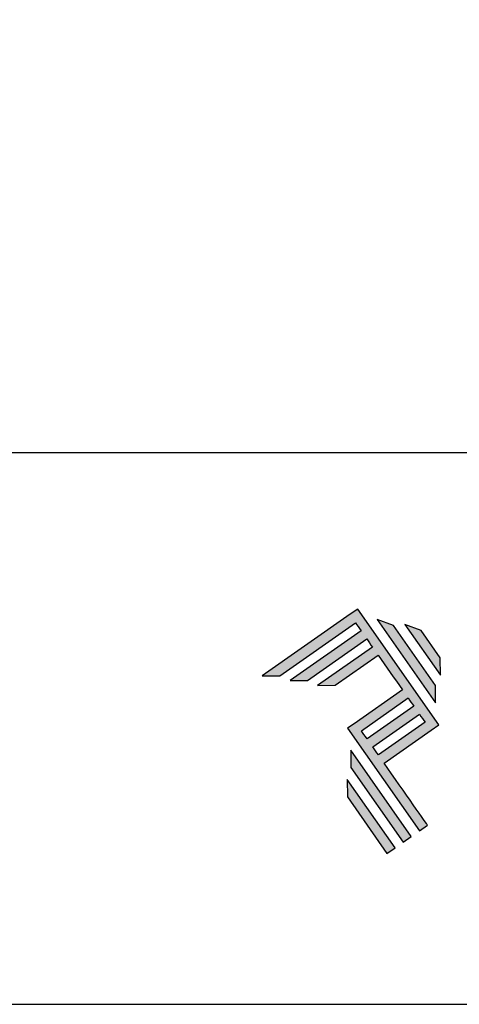
# Model space of a CAD drawing. Units: millimetres. Extents: x 3235 to 9300, y 6790 to 9026.
# Drawn here: x 5263 to 5286, y 7026 to 7077 of the extents above; entities that cross this region are included whole.
import ezdxf

# ---------------------------------------------------------------- set-up
doc = ezdxf.new("R2010")
doc.units = ezdxf.units.MM
doc.layers.add('Layer 1', color=7, linetype='Continuous')
doc.layers.add('Layout', color=9, linetype='Continuous')
doc.layers.add('Layout 2 - Gride', color=253, linetype='Continuous', plot=False)

# ---------------------------------------------------------------- blocks, each defined once
blk = doc.blocks.new('A$C2A843FA4')
at = {"true_color": 0x025397}
h = blk.add_hatch(color=154, dxfattribs=at)
edge = h.paths.add_edge_path()
edge.add_spline(control_points=[(2.039, -0.15), (2.039, -0.15), (1.62, 0.449), (1.62, 0.449)], knot_values=[0.6, 0.6, 0.6, 0.6, 1, 1, 1, 1], degree=3, periodic=0)
edge.add_spline(control_points=[(1.62, 0.449), (1.62, 0.449), (1.263, 0.583), (1.263, 0.583)], knot_values=[0, 0, 0, 0, 0.2, 0.2, 0.2, 0.2], degree=3, periodic=0)
edge.add_spline(control_points=[(1.263, 0.583), (1.263, 0.583), (2.043, -0.531), (2.043, -0.531)], knot_values=[0.2, 0.2, 0.2, 0.2, 0.4, 0.4, 0.4, 0.4], degree=3, periodic=0)
edge.add_spline(control_points=[(2.043, -0.531), (2.043, -0.531), (2.039, -0.15), (2.039, -0.15)], knot_values=[0.4, 0.4, 0.4, 0.4, 0.6, 0.6, 0.6, 0.6], degree=3, periodic=0)
edge = h.paths.add_edge_path(flags=17)
edge.add_spline(control_points=[(1.933, -0.752), (1.933, -0.752), (1.018, 0.555), (1.018, 0.555)], knot_values=[0.6, 0.6, 0.6, 0.6, 1, 1, 1, 1], degree=3, periodic=0)
edge.add_spline(control_points=[(1.018, 0.555), (1.018, 0.555), (0.66, 0.689), (0.66, 0.689)], knot_values=[0, 0, 0, 0, 0.2, 0.2, 0.2, 0.2], degree=3, periodic=0)
edge.add_spline(control_points=[(0.66, 0.689), (0.66, 0.689), (1.936, -1.133), (1.936, -1.133)], knot_values=[0.2, 0.2, 0.2, 0.2, 0.4, 0.4, 0.4, 0.4], degree=3, periodic=0)
edge.add_line((1.936, -1.133), (1.936, -1.127))
edge.add_line((1.936, -1.127), (1.936, -1.121))
edge.add_line((1.936, -1.121), (1.936, -1.113))
edge.add_line((1.936, -1.113), (1.936, -1.104))
edge.add_line((1.936, -1.104), (1.936, -1.093))
edge.add_line((1.936, -1.093), (1.936, -1.087))
edge.add_line((1.936, -1.087), (1.936, -1.08))
edge.add_line((1.936, -1.08), (1.936, -1.074))
edge.add_line((1.936, -1.074), (1.936, -1.06))
edge.add_line((1.936, -1.06), (1.936, -1.045))
edge.add_line((1.936, -1.045), (1.935, -1.029))
edge.add_line((1.935, -1.029), (1.935, -1.013))
edge.add_line((1.935, -1.013), (1.935, -0.996))
edge.add_line((1.935, -0.996), (1.935, -0.978))
edge.add_line((1.935, -0.978), (1.935, -0.943))
edge.add_line((1.935, -0.943), (1.934, -0.907))
edge.add_line((1.934, -0.907), (1.934, -0.89))
edge.add_line((1.934, -0.89), (1.934, -0.873))
edge.add_line((1.934, -0.873), (1.934, -0.856))
edge.add_line((1.934, -0.856), (1.934, -0.84))
edge.add_line((1.934, -0.84), (1.934, -0.826))
edge.add_line((1.934, -0.826), (1.934, -0.812))
edge.add_line((1.934, -0.812), (1.934, -0.805))
edge.add_line((1.934, -0.805), (1.934, -0.799))
edge.add_line((1.934, -0.799), (1.934, -0.793))
edge.add_line((1.934, -0.793), (1.933, -0.782))
edge.add_line((1.933, -0.782), (1.933, -0.772))
edge.add_line((1.933, -0.772), (1.933, -0.765))
edge.add_line((1.933, -0.765), (1.933, -0.752))
edge = h.paths.add_edge_path()
edge.add_spline(control_points=[(1.405, -4.057), (1.405, -4.057), (0.082, -2.168), (0.082, -2.168)], knot_values=[0.6, 0.6, 0.6, 0.6, 1, 1, 1, 1], degree=3, periodic=0)
edge.add_spline(control_points=[(0.082, -2.168), (0.082, -2.168), (0.085, -2.55), (0.085, -2.55)], knot_values=[0, 0, 0, 0, 0.2, 0.2, 0.2, 0.2], degree=3, periodic=0)
edge.add_spline(control_points=[(0.085, -2.55), (0.085, -2.55), (1.227, -4.181), (1.227, -4.181)], knot_values=[0.2, 0.2, 0.2, 0.2, 0.4, 0.4, 0.4, 0.4], degree=3, periodic=0)
edge.add_spline(control_points=[(1.227, -4.181), (1.227, -4.181), (1.405, -4.057), (1.405, -4.057)], knot_values=[0.4, 0.4, 0.4, 0.4, 0.6, 0.6, 0.6, 0.6], degree=3, periodic=0)
edge = h.paths.add_edge_path()
edge.add_spline(control_points=[(1.05, -4.305), (1.05, -4.305), (0.005, -2.812), (0.005, -2.812)], knot_values=[0.4, 0.4, 0.4, 0.4, 0.6, 0.6, 0.6, 0.6], degree=3, periodic=0)
edge.add_spline(control_points=[(0.005, -2.812), (0.005, -2.812), (0.008, -3.193), (0.008, -3.193)], knot_values=[0.6, 0.6, 0.6, 0.6, 1, 1, 1, 1], degree=3, periodic=0)
edge.add_spline(control_points=[(0.008, -3.193), (0.008, -3.193), (0.873, -4.429), (0.873, -4.429)], knot_values=[0, 0, 0, 0, 0.2, 0.2, 0.2, 0.2], degree=3, periodic=0)
edge.add_spline(control_points=[(0.873, -4.429), (0.873, -4.429), (1.05, -4.305), (1.05, -4.305)], knot_values=[0.2, 0.2, 0.2, 0.2, 0.4, 0.4, 0.4, 0.4], degree=3, periodic=0)
edge = h.paths.add_edge_path()
edge.add_spline(control_points=[(1.759, -3.809), (1.759, -3.809), (1.248, -3.079), (0.808, -2.451)], knot_values=[0.6, 0.6, 0.6, 0.6, 0.828232, 0.828232, 0.828232, 0.828232], degree=3, periodic=0)
edge.add_spline(control_points=[(0.808, -2.451), (0.808, -2.451), (1.841, -1.728), (1.841, -1.728)], knot_values=[0.6, 0.6, 0.6, 0.6, 1, 1, 1, 1], degree=3, periodic=0)
edge.add_spline(control_points=[(1.841, -1.728), (1.841, -1.728), (2.007, -1.612), (2.007, -1.612)], knot_values=[0.333333, 0.333333, 0.333333, 0.333333, 0.5, 0.5, 0.5, 0.5], degree=3, periodic=0)
edge.add_spline(control_points=[(2.007, -1.612), (2.007, -1.612), (0.235, 0.919), (0.235, 0.919)], knot_values=[0.5, 0.5, 0.5, 0.5, 0.666667, 0.666667, 0.666667, 0.666667], degree=3, periodic=0)
edge.add_spline(control_points=[(0.235, 0.919), (0.235, 0.919), (0.235, 0.919), (0.235, 0.919)], knot_values=[0.666667, 0.666667, 0.666667, 0.666667, 0.999997, 0.999997, 0.999997, 0.999997], degree=3, periodic=0)
edge.add_spline(control_points=[(0.235, 0.919), (0.235, 0.919), (0.069, 0.803), (0.069, 0.803)], knot_values=[0.000002, 0.000002, 0.000002, 0.000002, 0.166667, 0.166667, 0.166667, 0.166667], degree=3, periodic=0)
edge.add_spline(control_points=[(0.069, 0.803), (0.069, 0.803), (-1.856, -0.545), (-1.856, -0.545)], knot_values=[0.6, 0.6, 0.6, 0.6, 1, 1, 1, 1], degree=3, periodic=0)
edge.add_spline(control_points=[(-1.856, -0.545), (-1.856, -0.545), (-1.474, -0.542), (-1.474, -0.542)], knot_values=[0, 0, 0, 0, 0.2, 0.2, 0.2, 0.2], degree=3, periodic=0)
edge.add_spline(control_points=[(-1.474, -0.542), (-1.474, -0.542), (0.182, 0.618), (0.182, 0.618)], knot_values=[0.2, 0.2, 0.2, 0.2, 0.4, 0.4, 0.4, 0.4], degree=3, periodic=0)
edge.add_spline(control_points=[(0.182, 0.618), (0.217, 0.567), (0.259, 0.508), (0.306, 0.441)], knot_values=[0.193621, 0.193621, 0.193621, 0.193621, 0.205877, 0.205877, 0.205877, 0.205877], degree=3, periodic=0)
edge.add_spline(control_points=[(0.306, 0.441), (0.306, 0.441), (-1.247, -0.647), (-1.247, -0.647)], knot_values=[0.2, 0.2, 0.2, 0.2, 0.4, 0.4, 0.4, 0.4], degree=3, periodic=0)
edge.add_spline(control_points=[(-1.247, -0.647), (-1.247, -0.647), (-0.866, -0.644), (-0.866, -0.644)], knot_values=[0.4, 0.4, 0.4, 0.4, 0.6, 0.6, 0.6, 0.6], degree=3, periodic=0)
edge.add_spline(control_points=[(-0.866, -0.644), (-0.866, -0.644), (0.43, 0.264), (0.43, 0.264)], knot_values=[0.6, 0.6, 0.6, 0.6, 1, 1, 1, 1], degree=3, periodic=0)
edge.add_spline(control_points=[(0.43, 0.264), (0.469, 0.207), (0.511, 0.148), (0.554, 0.086)], knot_values=[0.215868, 0.215868, 0.215868, 0.215868, 0.224785, 0.224785, 0.224785, 0.224785], degree=3, periodic=0)
edge.add_spline(control_points=[(0.554, 0.086), (0.554, 0.086), (-0.645, -0.753), (-0.645, -0.753)], knot_values=[0.2, 0.2, 0.2, 0.2, 0.4, 0.4, 0.4, 0.4], degree=3, periodic=0)
edge.add_spline(control_points=[(-0.645, -0.753), (-0.645, -0.753), (-0.263, -0.75), (-0.263, -0.75)], knot_values=[0.4, 0.4, 0.4, 0.4, 0.6, 0.6, 0.6, 0.6], degree=3, periodic=0)
edge.add_spline(control_points=[(-0.263, -0.75), (-0.263, -0.75), (0.678, -0.091), (0.678, -0.091)], knot_values=[0.6, 0.6, 0.6, 0.6, 1, 1, 1, 1], degree=3, periodic=0)
edge.add_spline(control_points=[(0.678, -0.091), (0.85, -0.337), (1.038, -0.604), (1.21, -0.85)], knot_values=[0.2331, 0.2331, 0.2331, 0.2331, 0.266901, 0.266901, 0.266901, 0.266901], degree=3, periodic=0)
edge.add_spline(control_points=[(1.21, -0.85), (1.21, -0.85), (0.155, -1.589), (0.155, -1.589)], knot_values=[0.2, 0.2, 0.2, 0.2, 0.4, 0.4, 0.4, 0.4], degree=3, periodic=0)
edge.add_spline(control_points=[(0.155, -1.589), (0.155, -1.589), (0.011, -1.69), (0.011, -1.69)], knot_values=[0, 0, 0, 0, 0.2, 0.2, 0.2, 0.2], degree=3, periodic=0)
edge.add_spline(control_points=[(0.011, -1.69), (0.011, -1.69), (1.582, -3.933), (1.582, -3.933)], knot_values=[0.2, 0.2, 0.2, 0.2, 0.4, 0.4, 0.4, 0.4], degree=3, periodic=0)
edge.add_spline(control_points=[(1.582, -3.933), (1.582, -3.933), (1.759, -3.809), (1.759, -3.809)], knot_values=[0.4, 0.4, 0.4, 0.4, 0.6, 0.6, 0.6, 0.6], degree=3, periodic=0)
edge = h.paths.add_edge_path(flags=16)
edge.add_spline(control_points=[(0.684, -2.274), (0.684, -2.274), (1.706, -1.559), (1.706, -1.559)], knot_values=[0.2, 0.2, 0.2, 0.2, 0.4, 0.4, 0.4, 0.4], degree=3, periodic=0)
edge.add_spline(control_points=[(1.706, -1.559), (1.671, -1.508), (1.629, -1.449), (1.582, -1.382)], knot_values=[0.294125, 0.294125, 0.294125, 0.294125, 0.306381, 0.306381, 0.306381, 0.306381], degree=3, periodic=0)
edge.add_spline(control_points=[(1.582, -1.382), (1.582, -1.382), (0.56, -2.097), (0.56, -2.097)], knot_values=[0.6, 0.6, 0.6, 0.6, 1, 1, 1, 1], degree=3, periodic=0)
edge.add_spline(control_points=[(0.56, -2.097), (0.6, -2.154), (0.641, -2.213), (0.684, -2.274)], knot_values=[0.850152, 0.850152, 0.850152, 0.850152, 0.873465, 0.873465, 0.873465, 0.873465], degree=3, periodic=0)
edge = h.paths.add_edge_path(flags=16)
edge.add_spline(control_points=[(0.436, -1.92), (0.436, -1.92), (1.458, -1.204), (1.458, -1.204)], knot_values=[0.2, 0.2, 0.2, 0.2, 0.4, 0.4, 0.4, 0.4], degree=3, periodic=0)
edge.add_spline(control_points=[(1.458, -1.204), (1.418, -1.148), (1.377, -1.089), (1.334, -1.027)], knot_values=[0.275216, 0.275216, 0.275216, 0.275216, 0.284132, 0.284132, 0.284132, 0.284132], degree=3, periodic=0)
edge.add_spline(control_points=[(1.334, -1.027), (1.334, -1.027), (0.312, -1.743), (0.312, -1.743)], knot_values=[0.6, 0.6, 0.6, 0.6, 1, 1, 1, 1], degree=3, periodic=0)
edge.add_spline(control_points=[(0.312, -1.743), (0.348, -1.793), (0.389, -1.853), (0.436, -1.92)], knot_values=[0.899402, 0.899402, 0.899402, 0.899402, 0.931019, 0.931019, 0.931019, 0.931019], degree=3, periodic=0)
at = {"layer": 'Layer 1', "color": 154}
for p, q in [((1.933, -0.753), (1.933, -0.752)), ((1.933, -0.752), (1.933, -0.752)), ((1.933, -0.754), (1.933, -0.753)), ((1.933, -0.756), (1.933, -0.754)), ((1.933, -0.759), (1.933, -0.756)), ((1.933, -0.761), (1.933, -0.759)), ((1.933, -0.765), (1.933, -0.761)), ((1.933, -0.768), (1.933, -0.765)), ((1.933, -0.772), (1.933, -0.768)), ((1.933, -0.777), (1.933, -0.772)), ((1.933, -0.782), (1.933, -0.777)), ((1.933, -0.787), (1.933, -0.782)), ((1.934, -0.793), (1.933, -0.787)), ((1.934, -0.799), (1.934, -0.793)), ((1.934, -0.805), (1.934, -0.799)), ((1.934, -0.812), (1.934, -0.805)), ((1.934, -0.826), (1.934, -0.812)), ((1.934, -0.84), (1.934, -0.826)), ((1.934, -0.856), (1.934, -0.84)), ((1.934, -0.873), (1.934, -0.856)), ((1.934, -0.89), (1.934, -0.873)), ((1.934, -0.907), (1.934, -0.89)), ((1.935, -0.943), (1.934, -0.907)), ((1.935, -0.978), (1.935, -0.943)), ((1.935, -0.996), (1.935, -0.978)), ((1.935, -1.013), (1.935, -0.996)), ((1.935, -1.029), (1.935, -1.013)), ((1.936, -1.045), (1.935, -1.029)), ((1.936, -1.06), (1.936, -1.045)), ((1.936, -1.074), (1.936, -1.06)), ((1.936, -1.08), (1.936, -1.074)), ((1.936, -1.087), (1.936, -1.08)), ((1.936, -1.093), (1.936, -1.087)), ((1.936, -1.098), (1.936, -1.093)), ((1.936, -1.104), (1.936, -1.098)), ((1.936, -1.108), (1.936, -1.104)), ((1.936, -1.113), (1.936, -1.108)), ((1.936, -1.117), (1.936, -1.113)), ((1.936, -1.121), (1.936, -1.117)), ((1.936, -1.124), (1.936, -1.121)), ((1.936, -1.127), (1.936, -1.124)), ((1.936, -1.129), (1.936, -1.127)), ((1.936, -1.131), (1.936, -1.129)), ((1.936, -1.132), (1.936, -1.131)), ((1.936, -1.133), (1.936, -1.132)), ((1.936, -1.133), (1.936, -1.133))]:
    blk.add_line(p, q, dxfattribs=at)
for points in [[(0.235, 0.919), (0.235, 0.919), (0.069, 0.803), (0.069, 0.803)], [(2.007, -1.612), (2.007, -1.612), (0.235, 0.919), (0.235, 0.919)], [(0.235, 0.919), (0.235, 0.919), (0.235, 0.919), (0.235, 0.919)], [(0.069, 0.803), (0.069, 0.803), (-1.856, -0.545), (-1.856, -0.545)], [(1.018, 0.555), (1.018, 0.555), (0.66, 0.689), (0.66, 0.689)], [(0.66, 0.689), (0.66, 0.689), (1.936, -1.133), (1.936, -1.133)], [(-1.474, -0.542), (-1.474, -0.542), (0.182, 0.618), (0.182, 0.618)], [(0.306, 0.441), (0.306, 0.441), (-1.247, -0.647), (-1.247, -0.647)], [(0.182, 0.618), (0.217, 0.567), (0.259, 0.508), (0.306, 0.441)], [(1.933, -0.752), (1.933, -0.752), (1.018, 0.555), (1.018, 0.555)], [(1.62, 0.449), (1.62, 0.449), (1.263, 0.583), (1.263, 0.583)], [(1.263, 0.583), (1.263, 0.583), (2.043, -0.531), (2.043, -0.531)], [(2.039, -0.15), (2.039, -0.15), (1.62, 0.449), (1.62, 0.449)], [(-0.866, -0.644), (-0.866, -0.644), (0.43, 0.264), (0.43, 0.264)], [(0.43, 0.264), (0.469, 0.207), (0.511, 0.148), (0.554, 0.086)], [(0.554, 0.086), (0.554, 0.086), (-0.645, -0.753), (-0.645, -0.753)], [(-0.263, -0.75), (-0.263, -0.75), (0.678, -0.091), (0.678, -0.091)], [(0.678, -0.091), (0.85, -0.337), (1.038, -0.604), (1.21, -0.85)], [(2.043, -0.531), (2.043, -0.531), (2.039, -0.15), (2.039, -0.15)], [(-1.856, -0.545), (-1.856, -0.545), (-1.474, -0.542), (-1.474, -0.542)], [(-1.247, -0.647), (-1.247, -0.647), (-0.866, -0.644), (-0.866, -0.644)], [(-0.645, -0.753), (-0.645, -0.753), (-0.263, -0.75), (-0.263, -0.75)], [(1.21, -0.85), (1.21, -0.85), (0.155, -1.589), (0.155, -1.589)], [(0.312, -1.743), (0.312, -1.743), (1.334, -1.027), (1.334, -1.027)], [(1.334, -1.027), (1.377, -1.089), (1.418, -1.148), (1.458, -1.204)], [(1.458, -1.204), (1.458, -1.204), (0.436, -1.92), (0.436, -1.92)], [(0.56, -2.097), (0.56, -2.097), (1.582, -1.382), (1.582, -1.382)], [(1.582, -1.382), (1.629, -1.449), (1.671, -1.508), (1.706, -1.559)], [(0.155, -1.589), (0.155, -1.589), (0.011, -1.69), (0.011, -1.69)], [(0.011, -1.69), (0.011, -1.69), (1.582, -3.933), (1.582, -3.933)], [(1.706, -1.559), (1.706, -1.559), (0.684, -2.274), (0.684, -2.274)], [(1.841, -1.728), (1.841, -1.728), (2.007, -1.612), (2.007, -1.612)], [(0.436, -1.92), (0.389, -1.853), (0.348, -1.793), (0.312, -1.743)], [(0.808, -2.451), (0.808, -2.451), (1.841, -1.728), (1.841, -1.728)], [(0.684, -2.274), (0.641, -2.213), (0.6, -2.154), (0.56, -2.097)], [(0.082, -2.168), (0.082, -2.168), (0.085, -2.55), (0.085, -2.55)], [(1.405, -4.057), (1.405, -4.057), (0.082, -2.168), (0.082, -2.168)], [(0.085, -2.55), (0.085, -2.55), (1.227, -4.181), (1.227, -4.181)], [(1.759, -3.809), (1.759, -3.809), (1.248, -3.079), (0.808, -2.451)], [(1.05, -4.305), (1.05, -4.305), (0.005, -2.812), (0.005, -2.812)], [(0.005, -2.812), (0.005, -2.812), (0.008, -3.193), (0.008, -3.193)], [(0.008, -3.193), (0.008, -3.193), (0.873, -4.429), (0.873, -4.429)], [(1.582, -3.933), (1.582, -3.933), (1.759, -3.809), (1.759, -3.809)], [(1.227, -4.181), (1.227, -4.181), (1.405, -4.057), (1.405, -4.057)], [(0.873, -4.429), (0.873, -4.429), (1.05, -4.305), (1.05, -4.305)]]:
    blk.add_open_spline(points, degree=3, dxfattribs=at)
blk = doc.blocks.new('A$C65656AD8')
at = {"xscale": 1.588043450200296, "yscale": 1.588043450200296, "zscale": 1.588043450200296}
blk.add_blockref('A$C2A843FA4', (-7.142, 2.095), dxfattribs=at)

msp = doc.modelspace()

# ---------------------------------------------------------------- linework, layer by layer
at = {"layer": 'Layout', "flags": 128}
msp.add_lwpolyline([(5108.192, 7026.113), (5318.192, 7026.113), (5318.192, 7323.113), (5108.192, 7323.113), (5108.192, 7026.113)], dxfattribs=at)
at = {"layer": 'Layout 2 - Gride'}
msp.add_lwpolyline([(5118.192, 7286.372), (5308.192, 7286.372), (5308.192, 7054.855), (5118.192, 7054.855)], close=True, dxfattribs=at)

# ---------------------------------------------------------------- block references
at = {"xscale": 1.5, "yscale": 1.5, "zscale": 1.5}
msp.add_blockref('A$C65656AD8', (5290.382, 7041.38), dxfattribs=at)

doc.saveas('drawing.dxf')
